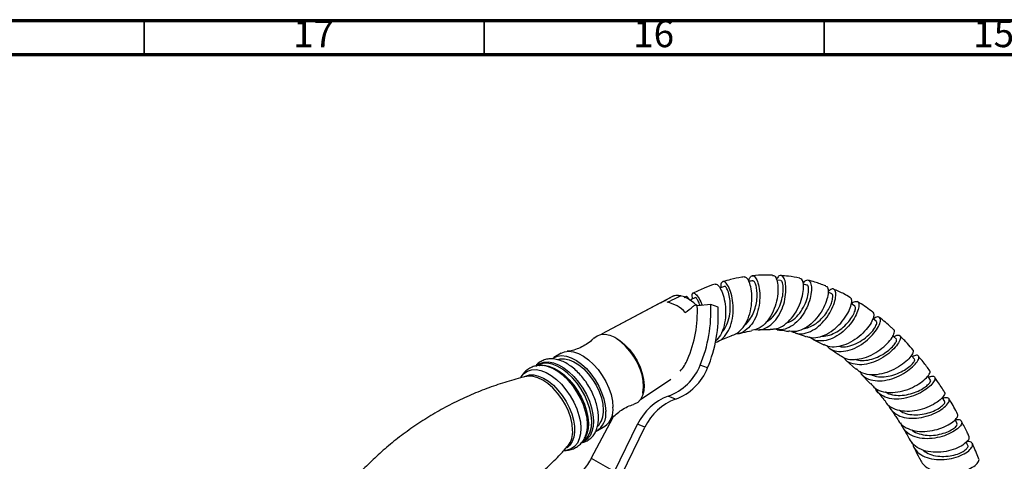
# Model space of a CAD drawing. Units: millimetres. Extents: x 5 to 995, y 5 to 995.
# Drawn here: x 132 to 276, y 930 to 995 of the extents above; entities that cross this region are included whole.
import ezdxf

# ---------------------------------------------------------------- set-up
doc = ezdxf.new("R2010")
doc.units = ezdxf.units.MM
doc.styles.add('SLDTEXTSTYLE0', font='TXT', dxfattribs={"width": 0.75})

msp = doc.modelspace()

# ---------------------------------------------------------------- linework, layer by layer
at = {"color": 5, "linetype": 'Continuous', "lineweight": 70}
for p, q in [((5, 995), (995, 995)), ((10, 990), (990, 990))]:
    msp.add_line(p, q, dxfattribs=at)
at = {"color": 5, "linetype": 'Continuous', "lineweight": 35}
for p, q in [((150, 990), (150, 995)), ((200, 990), (200, 995)), ((250, 990), (250, 995))]:
    msp.add_line(p, q, dxfattribs=at)
at = {"color": 7, "linetype": 'Continuous', "lineweight": 25}
for p, q in [((243.57, 956.78), (243.03, 956.81)), ((247.44, 956.12), (246.94, 956.24)), ((227.57, 954.38), (217.25, 948.87)), ((229.63, 954.37), (229.4, 954.24)), ((251.1, 954.84), (250.6, 955.05)), ((225.75, 953.41), (217.25, 948.87)), ((233.32, 953.26), (231.33, 953.05)), ((234.4, 952.84), (233.32, 953.26)), ((254.52, 953.03), (254, 953.34)), ((211.3, 946.08), (210.24, 945.44)), ((207.87, 944.31), (207.75, 944.24)), ((232.85, 943.92), (231.77, 944.35)), ((253.25, 945.03), (254.67, 943.76)), ((206.26, 942.68), (206.18, 942.66)), ((255.46, 943.02), (256.82, 941.61)), ((223, 939.29), (227.44, 942.27)), ((223, 939.29), (227.44, 942.27)), ((228.14, 939.34), (227.06, 939.77)), ((218.85, 936.56), (215.75, 930.67)), ((219.15, 928.7), (222.56, 935.64)), ((223.64, 935.22), (222.56, 935.64)), ((216.68, 934.72), (217.74, 935.36)), ((220.24, 928.28), (223.64, 935.22)), ((214.44, 933.09), (214.56, 933.16)), ((271.11, 932.5), (270.88, 933)), ((215.75, 930.67), (219.15, 928.7))]:
    msp.add_line(p, q, dxfattribs=at)
at = {"color": 7, "linetype": 'Continuous', "lineweight": 25, "flags": 128}
for points in [[(231.11, 953.25), (231.34, 953.03), (230.83, 953.51), (230.15, 954.01), (229.47, 954.36), (228.81, 954.55), (228.2, 954.57), (227.66, 954.43)], [(226, 953.52), (225.75, 953.41), (225.75, 953.41)], [(257.69, 950.77), (257.2, 951.15), (257.16, 951.18)], [(216.13, 948.31), (216.13, 948.32), (216.6, 948.67), (217.16, 948.86), (217.8, 948.88), (218.48, 948.74), (219.21, 948.44), (219.93, 947.98), (220.65, 947.38), (221.32, 946.67), (221.94, 945.86), (222.48, 944.98), (222.92, 944.06), (223.25, 943.12), (223.45, 942.21), (223.53, 941.34)], [(260.61, 948.14), (260.17, 948.57), (260.09, 948.64)], [(223.33, 940.28), (223.34, 940.32), (223.44, 941.06), (223.42, 941.88), (223.26, 942.76), (222.99, 943.67), (222.6, 944.58), (222.12, 945.46), (221.54, 946.28), (220.9, 947.02), (220.22, 947.66), (219.54, 948.15)], [(223.32, 940.24), (223.36, 940.44), (223.44, 941.19), (223.4, 942.02), (223.23, 942.91), (222.93, 943.82), (222.53, 944.73), (222.03, 945.6), (221.44, 946.41), (220.79, 947.14), (220.1, 947.75), (219.78, 947.99)], [(210.06, 945.32), (210.21, 945.42), (210.76, 945.66), (211.39, 945.74), (212.08, 945.66), (212.81, 945.42), (213.56, 945.02), (214.3, 944.48), (215.03, 943.82), (215.7, 943.05), (216.31, 942.19), (216.84, 941.27), (217.27, 940.32), (217.6, 939.36), (217.8, 938.42), (217.88, 937.53)], [(211.3, 946.08), (211.82, 946.3), (212.45, 946.38), (213.14, 946.3), (213.87, 946.05), (214.62, 945.66), (215.36, 945.12), (216.09, 944.45), (216.76, 943.68), (217.37, 942.82), (217.9, 941.91), (218.33, 940.95), (218.66, 940), (218.86, 939.06), (218.94, 938.17)], [(263.3, 945.2), (262.89, 945.67), (262.81, 945.77)], [(210.88, 945.19), (211.15, 945.25), (211.79, 945.28), (212.48, 945.13), (213.2, 944.83), (213.92, 944.37), (214.64, 943.78), (215.31, 943.06), (215.93, 942.25), (216.47, 941.37), (216.91, 940.45), (217.24, 939.52), (217.44, 938.6), (217.52, 937.73)], [(265.64, 942.14), (265.28, 942.65), (265.21, 942.73)], [(223.53, 941.34), (223.48, 940.55), (223.3, 939.86), (223, 939.29), (222.58, 938.86), (222.07, 938.59), (221.98, 938.56)], [(267.72, 938.98), (267.39, 939.51), (267.35, 939.57)], [(269.54, 935.75), (269.25, 936.29), (269.25, 936.29)]]:
    msp.add_lwpolyline(points, dxfattribs=at)
at = {"color": 8, "linetype": 'Continuous', "lineweight": 25, "flags": 128}
for points in [[(207.65, 944.22), (207.68, 944.25), (208.19, 944.6), (208.79, 944.79), (209.46, 944.81), (210.18, 944.68), (210.94, 944.39), (211.71, 943.94), (212.47, 943.36), (213.2, 942.65), (213.89, 941.84), (214.5, 940.95), (215.04, 940), (215.47, 939.02), (215.79, 938.04), (216, 937.08), (216.08, 936.16), (216.03, 935.32), (215.85, 934.58), (215.56, 933.95), (215.15, 933.46), (214.64, 933.11), (214.49, 933.05)], [(214.56, 933.16), (214.9, 933.41), (215.3, 933.9), (215.59, 934.52), (215.76, 935.25), (215.81, 936.08), (215.73, 936.98), (215.53, 937.93), (215.21, 938.9), (214.78, 939.87), (214.26, 940.8), (213.65, 941.68), (212.98, 942.48), (212.25, 943.17), (211.5, 943.75), (210.74, 944.19), (210, 944.48), (209.28, 944.61), (208.62, 944.58), (208.03, 944.4), (207.87, 944.31)], [(208.07, 944.28), (208.14, 944.29), (208.8, 944.32), (209.52, 944.19), (210.26, 943.9), (211.02, 943.46), (211.77, 942.89), (212.49, 942.19), (213.17, 941.39), (213.78, 940.51), (214.3, 939.58), (214.73, 938.61), (215.05, 937.64), (215.25, 936.69), (215.33, 935.79), (215.28, 934.96), (215.11, 934.23), (214.82, 933.61), (214.79, 933.57)], [(215.2, 935.66), (215.12, 936.57), (214.92, 937.53), (214.6, 938.51), (214.16, 939.48), (213.63, 940.43), (213.02, 941.32), (212.34, 942.12), (211.61, 942.83), (210.85, 943.41), (210.08, 943.85), (209.33, 944.14), (208.69, 944.27)], [(205.39, 942.54), (205.44, 942.63), (205.85, 943.12), (206.36, 943.47), (206.95, 943.66), (207.62, 943.68), (208.34, 943.55), (209.1, 943.26), (209.86, 942.82), (210.62, 942.23), (211.35, 941.53), (212.03, 940.72), (212.65, 939.84), (213.18, 938.89), (213.61, 937.92), (213.93, 936.94), (214.14, 935.98), (214.21, 935.07), (214.17, 934.23), (213.99, 933.49), (213.7, 932.86), (213.29, 932.37), (212.78, 932.03), (212.19, 931.84), (211.72, 931.8)], [(205.89, 942.65), (206.07, 942.74), (206.65, 942.9), (207.3, 942.9), (208, 942.74), (208.72, 942.43), (209.45, 941.97), (210.17, 941.38), (210.85, 940.68), (211.48, 939.88), (212.04, 939.01), (212.51, 938.1), (212.88, 937.16), (213.14, 936.23), (213.28, 935.34), (213.29, 934.5), (213.18, 933.75), (212.95, 933.1), (212.61, 932.57), (212.18, 932.2)], [(213, 934.77), (212.92, 935.66), (212.72, 936.59), (212.39, 937.55), (211.95, 938.49), (211.41, 939.4), (210.79, 940.24), (210.11, 940.99), (209.38, 941.63), (208.64, 942.13), (207.9, 942.49), (207.18, 942.68), (206.51, 942.71), (206.26, 942.68)]]:
    msp.add_lwpolyline(points, dxfattribs=at)
at = {"color": 7, "linetype": 'Continuous', "lineweight": 25}
for centre, radius, start, end in [((228.44, 952.67), 1.92, 75.9545, 116.8682), ((225.95, 948.87), 4.82, 41.5531, 78.4522), ((213.55, 952.19), 17.8, 336.7593, 2.7477), ((212.6, 952.27), 20.74, 337.5366, 2.7391), ((213.69, 951.85), 20.74, 337.5366, 2.7391), ((224.32, 947.3), 8.01, 289.9733, 338.3831), ((224.47, 947.46), 5.9, 317.3498, 337.1744), ((225.41, 946.87), 8.01, 289.9733, 338.3831), ((229.73, 932.33), 7.9, 109.7642, 155.2149), ((230.82, 931.9), 7.9, 109.7642, 155.2149), ((215, 937.12), 2.9, 300.5064, 8.114), ((214.55, 937.44), 2.99, 314.9937, 5.6447), ((215.98, 937.77), 2.98, 306.008, 7.6019)]:
    msp.add_arc(centre, radius, start, end, dxfattribs=at)
at = {"color": 8, "linetype": 'Continuous', "lineweight": 25}
for centre, radius, start, end in [((210.88, 935.47), 4.32, 338.9783, 2.5668), ((209.71, 934.49), 3.31, 321.8232, 4.8906)]:
    msp.add_arc(centre, radius, start, end, dxfattribs=at)
at = {"color": 7, "linetype": 'Continuous', "lineweight": 25}
for points, knots in [([(238.22, 957.31), (238.11, 957.29), (237.44, 957.2), (236.4, 956.98), (235.49, 956.72), (235.12, 956.61)], [0, 0, 0, 0, 0.1106073, 0.6378032, 1, 1, 1, 1]), ([(236.35, 948.7), (236.6, 948.77), (237.26, 948.98), (238.12, 949.85), (238.85, 951.13), (239.28, 952.66), (239.41, 954.2), (239.29, 955.6), (238.98, 956.66), (238.58, 957.27), (238.34, 957.27), (238.23, 957.27)], [0, 0, 0, 0, 0.0720561, 0.1900134, 0.3084772, 0.4274313, 0.5468875, 0.6666816, 0.7866856, 0.9066807, 1, 1, 1, 1]), ([(238.9, 956.65), (238.9, 956.68), (238.93, 957.05), (239.18, 957.4), (239.57, 957.55), (240, 957.12), (240.36, 956.23), (240.56, 954.97), (240.52, 953.49), (240.2, 951.97), (239.58, 950.6), (238.68, 949.56), (237.78, 948.99), (237.17, 948.95), (236.99, 948.94)], [0, 0, 0, 0, 0.006753, 0.103312, 0.200009, 0.296589, 0.392789, 0.488424, 0.583401, 0.677853, 0.771966, 0.866047, 0.960377, 1, 1, 1, 1]), ([(242.4, 957.53), (242.5, 957.52), (242.75, 957.51), (243.06, 956.9), (243.23, 955.86), (243.17, 954.49), (242.83, 953), (242.2, 951.56), (241.3, 950.38), (240.3, 949.61), (239.59, 949.49), (239.29, 949.44)], [0, 0, 0, 0, 0.082075, 0.200982, 0.320457, 0.4402, 0.559873, 0.679273, 0.798212, 0.916591, 1, 1, 1, 1]), ([(242.41, 957.57), (242.03, 957.58), (241.04, 957.61), (240.05, 957.52), (239.43, 957.47)], [0, 0, 0, 0, 0.379401, 1, 1, 1, 1]), ([(239.84, 949.57), (240.13, 949.55), (240.84, 949.51), (241.9, 950.02), (242.92, 950.96), (243.69, 952.24), (244.19, 953.67), (244.4, 955.08), (244.37, 956.3), (244.12, 957.17), (243.73, 957.57), (243.31, 957.52), (243.08, 957.11), (242.98, 956.93)], [0, 0, 0, 0, 0.065065, 0.160836, 0.255969, 0.350631, 0.445106, 0.539658, 0.63462, 0.730148, 0.826377, 0.923265, 1, 1, 1, 1]), ([(246.43, 957.12), (246.42, 957.12), (245.87, 957.26), (244.93, 957.39), (243.99, 957.47), (243.62, 957.5)], [0, 0, 0, 0, 0.004632, 0.608167, 1, 1, 1, 1]), ([(233.95, 956.25), (233.45, 956.08), (232.36, 955.71), (231.3, 955.2), (230.73, 954.93)], [0, 0, 0, 0, 0.457956, 1, 1, 1, 1]), ([(233.96, 956.22), (234.05, 956.23), (234.26, 956.27), (234.71, 955.71), (235.15, 954.7), (235.46, 953.32), (235.55, 951.73), (235.33, 950.13), (234.84, 948.75), (234.27, 948.14), (234.01, 947.87)], [0, 0, 0, 0, 0.100404, 0.231292, 0.363088, 0.495443, 0.628008, 0.760498, 0.89277, 1, 1, 1, 1]), ([(233.97, 947.7), (234.07, 947.72), (234.6, 947.83), (235.36, 948.51), (236.14, 949.69), (236.56, 951.18), (236.67, 952.75), (236.5, 954.24), (236.14, 955.49), (235.69, 956.34), (235.24, 956.72), (234.92, 956.54), (234.76, 956.17), (234.81, 955.79), (234.81, 955.75)], [0, 0, 0, 0, 0.020953, 0.11868, 0.215657, 0.312084, 0.408197, 0.504299, 0.600651, 0.697429, 0.794732, 0.892461, 0.990445, 1, 1, 1, 1]), ([(235.32, 955.92), (235.13, 955.85), (234.91, 955.78), (234.68, 955.71), (234.65, 955.7)], [0, 0, 0, 0, 0.8557429, 1, 1, 1, 1]), ([(234.89, 949.15), (234.89, 949.15), (235.23, 949.4), (235.66, 950.22), (236.1, 951.5), (236.23, 952.87), (236.15, 954.11), (235.91, 955.12), (235.62, 955.75), (235.39, 956), (235.34, 955.9), (235.33, 955.89)], [0, 0, 0, 0, 0.002434, 0.145004, 0.28774, 0.424565, 0.562087, 0.700303, 0.839191, 0.985029, 1, 1, 1, 1]), ([(238.27, 950.25), (238.29, 950.26), (238.59, 950.43), (239.04, 951), (239.59, 951.91), (239.94, 952.97), (240.13, 954.03), (240.15, 955.02), (240.05, 955.86), (239.86, 956.43), (239.66, 956.74), (239.56, 956.69), (239.52, 956.67)], [0, 0, 0, 0, 0.007687, 0.122193, 0.236773, 0.351681, 0.467025, 0.582959, 0.699463, 0.816537, 0.934015, 1, 1, 1, 1]), ([(239.51, 956.73), (239.31, 956.71), (239.11, 956.68), (238.92, 956.66), (238.91, 956.66)], [0, 0, 0, 0, 0.995628, 1, 1, 1, 1]), ([(241.46, 950.69), (241.73, 950.86), (242.33, 951.22), (243.05, 952.19), (243.62, 953.37), (243.94, 954.59), (244.02, 955.7), (243.9, 956.46), (243.7, 956.83), (243.59, 956.74), (243.57, 956.73)], [0, 0, 0, 0, 0.109699, 0.248106, 0.386983, 0.526614, 0.673734, 0.821858, 0.970748, 1, 1, 1, 1]), ([(242.06, 949.64), (242.36, 949.64), (243.08, 949.64), (244.18, 950.22), (245.24, 951.21), (246.09, 952.49), (246.68, 953.89), (246.97, 955.22), (246.98, 956.29), (246.77, 956.97), (246.52, 957.04), (246.41, 957.07)], [0, 0, 0, 0, 0.085507, 0.201531, 0.318213, 0.435548, 0.55348, 0.67193, 0.790727, 0.909722, 1, 1, 1, 1]), ([(246.89, 956.39), (247.03, 956.55), (247.35, 956.91), (247.78, 956.85), (248.08, 956.33), (248.16, 955.38), (247.97, 954.14), (247.48, 952.78), (246.72, 951.47), (245.72, 950.38), (244.57, 949.69), (243.49, 949.43), (242.85, 949.61), (242.61, 949.68)], [0, 0, 0, 0, 0.084583, 0.181953, 0.278981, 0.37546, 0.471241, 0.566302, 0.660793, 0.754901, 0.848963, 0.943229, 1, 1, 1, 1]), ([(244.4, 950.51), (244.67, 950.61), (245.33, 950.85), (246.22, 951.71), (247, 952.83), (247.51, 954.03), (247.74, 955.11), (247.7, 955.83), (247.56, 956.16), (247.45, 956.11), (247.44, 956.11)], [0, 0, 0, 0, 0.104439, 0.250701, 0.397423, 0.544979, 0.693484, 0.842974, 0.993286, 1, 1, 1, 1]), ([(250.21, 955.97), (250.32, 955.92), (250.55, 955.81), (250.64, 955.1), (250.46, 954.05), (249.96, 952.78), (249.15, 951.5), (248.1, 950.36), (246.88, 949.56), (245.72, 949.18), (245.03, 949.3), (244.74, 949.35)], [0, 0, 0, 0, 0.095847, 0.213693, 0.33186, 0.450075, 0.568079, 0.685723, 0.802801, 0.919264, 1, 1, 1, 1]), ([(250.22, 955.98), (249.69, 956.19), (248.83, 956.52), (247.94, 956.74), (247.6, 956.82)], [0, 0, 0, 0, 0.61945, 1, 1, 1, 1]), ([(226, 953.52), (226.41, 953.74), (226.96, 954.05), (227.52, 954.35), (227.66, 954.43)], [0, 0, 0, 0, 0.730871, 1, 1, 1, 1]), ([(226.92, 953.59), (227.4, 953.82), (228.06, 954.14), (228.72, 954.45), (228.9, 954.53)], [0, 0, 0, 0, 0.730871, 1, 1, 1, 1]), ([(230.3, 953.84), (230.19, 953.99), (229.92, 954.37), (229.67, 954.51), (229.62, 954.38), (229.62, 954.38)], [0, 0, 0, 0, 0.37343, 0.97973, 1, 1, 1, 1]), ([(231.05, 954.28), (230.87, 954.18), (230.61, 954.05), (230.34, 953.92), (230.27, 953.88)], [0, 0, 0, 0, 0.700376, 1, 1, 1, 1]), ([(230.69, 954.09), (230.66, 954.16), (230.53, 954.54), (230.6, 954.9), (230.86, 955.03), (231.32, 954.59), (231.76, 953.92), (231.97, 953.3), (232.04, 953.12)], [0, 0, 0, 0, 0.044236, 0.260562, 0.477685, 0.69514, 0.912387, 1, 1, 1, 1]), ([(231.74, 953.09), (231.72, 953.15), (231.62, 953.5), (231.4, 953.91), (231.17, 954.27), (231.09, 954.26), (231.06, 954.26)], [0, 0, 0, 0, 0.069798, 0.398017, 0.726839, 1, 1, 1, 1]), ([(245.21, 949.3), (245.51, 949.17), (246.19, 948.88), (247.37, 949.01), (248.62, 949.57), (249.75, 950.52), (250.67, 951.7), (251.33, 952.96), (251.69, 954.11), (251.75, 955.02), (251.52, 955.53), (251.11, 955.62), (250.75, 955.3), (250.58, 955.15)], [0, 0, 0, 0, 0.073464, 0.167391, 0.260796, 0.35382, 0.446687, 0.539624, 0.632906, 0.726741, 0.821231, 0.916402, 1, 1, 1, 1]), ([(247.05, 949.75), (247.07, 949.75), (247.37, 949.72), (247.98, 949.99), (248.83, 950.45), (249.6, 951.12), (250.25, 951.9), (250.76, 952.71), (251.1, 953.48), (251.27, 954.15), (251.27, 954.6), (251.2, 954.83), (251.11, 954.82), (251.1, 954.82)], [0, 0, 0, 0, 0.00434, 0.112111, 0.219883, 0.327827, 0.436082, 0.544773, 0.653957, 0.763677, 0.873869, 0.984486, 1, 1, 1, 1]), ([(247.39, 948.59), (247.63, 948.5), (248.26, 948.28), (249.42, 948.46), (250.72, 949.03), (251.93, 949.97), (252.94, 951.09), (253.66, 952.26), (254.04, 953.29), (254.1, 954.05), (253.89, 954.22), (253.79, 954.3)], [0, 0, 0, 0, 0.0729842, 0.1878706, 0.3033675, 0.4195227, 0.5362738, 0.6535922, 0.7713082, 0.8892773, 1, 1, 1, 1]), ([(253.78, 954.29), (253.49, 954.47), (252.71, 954.94), (251.88, 955.29), (251.35, 955.52)], [0, 0, 0, 0, 0.367874, 1, 1, 1, 1]), ([(229.56, 952.07), (229.94, 952.36), (230.46, 952.75), (230.97, 953.15), (231.11, 953.25)], [0, 0, 0, 0, 0.730871, 1, 1, 1, 1]), ([(254.01, 953.33), (254.04, 953.37), (254.3, 953.66), (254.71, 953.77), (255.08, 953.61), (255.15, 952.98), (254.88, 952.04), (254.27, 950.91), (253.35, 949.78), (252.21, 948.79), (250.93, 948.1), (249.63, 947.83), (248.56, 947.94), (248.05, 948.32), (247.86, 948.45)], [0, 0, 0, 0, 0.01456, 0.109723, 0.204701, 0.299295, 0.393348, 0.486759, 0.579575, 0.671902, 0.763945, 0.855944, 0.948107, 1, 1, 1, 1]), ([(249.65, 948.62), (249.67, 948.62), (250.03, 948.55), (250.79, 948.74), (251.86, 949.19), (252.84, 949.92), (253.65, 950.76), (254.24, 951.62), (254.57, 952.35), (254.66, 952.87), (254.55, 952.96), (254.5, 953)], [0, 0, 0, 0, 0.008399, 0.134588, 0.260816, 0.387266, 0.514202, 0.641713, 0.769877, 0.898654, 1, 1, 1, 1]), ([(257.13, 952.13), (256.49, 952.61), (255.75, 953.17), (254.96, 953.62), (254.86, 953.68)], [0, 0, 0, 0, 0.8705, 1, 1, 1, 1]), ([(257.14, 952.13), (257.22, 952.03), (257.38, 951.83), (257.18, 951.07), (256.63, 950.1), (255.73, 949.04), (254.55, 948.06), (253.2, 947.32), (251.82, 946.96), (250.69, 946.96), (250.15, 947.27), (249.97, 947.37)], [0, 0, 0, 0, 0.115031, 0.233261, 0.351664, 0.470008, 0.588118, 0.705822, 0.822999, 0.939598, 1, 1, 1, 1]), ([(250.43, 947.15), (250.6, 946.98), (251.08, 946.54), (252.15, 946.3), (253.49, 946.42), (254.85, 946.96), (256.11, 947.8), (257.15, 948.8), (257.9, 949.81), (258.28, 950.68), (258.31, 951.28), (257.98, 951.47), (257.57, 951.4), (257.29, 951.15), (257.25, 951.11)], [0, 0, 0, 0, 0.055435, 0.148428, 0.241008, 0.333299, 0.425454, 0.517684, 0.610169, 0.703108, 0.796578, 0.890612, 0.985148, 1, 1, 1, 1]), ([(260.23, 949.52), (260.11, 949.65), (259.44, 950.32), (258.71, 950.88), (258.12, 951.35)], [0, 0, 0, 0, 0.182473, 1, 1, 1, 1]), ([(252.2, 947.12), (252.3, 947.09), (252.77, 946.95), (253.76, 947.12), (255, 947.6), (256.13, 948.36), (257.02, 949.21), (257.58, 950.01), (257.8, 950.58), (257.7, 950.69), (257.66, 950.74)], [0, 0, 0, 0, 0.039775, 0.180691, 0.3217, 0.463111, 0.605074, 0.747727, 0.891059, 1, 1, 1, 1]), ([(234.24, 947.75), (234.28, 947.77), (234.97, 948.14), (235.68, 948.43), (236.36, 948.63), (236.37, 948.64)], [0, 0, 0, 0, 0.060565, 0.983158, 1, 1, 1, 1]), ([(237.4, 948.94), (237.62, 949.01), (238.25, 949.21), (238.89, 949.31), (239.31, 949.38)], [0, 0, 0, 0, 0.34214, 1, 1, 1, 1]), ([(240.34, 949.51), (240.5, 949.53), (241.07, 949.6), (241.65, 949.58), (242.06, 949.56)], [0, 0, 0, 0, 0.2761, 1, 1, 1, 1]), ([(243.09, 949.51), (243.55, 949.48), (244.1, 949.44), (244.64, 949.31), (244.73, 949.28)], [0, 0, 0, 0, 0.828659, 1, 1, 1, 1]), ([(245.77, 949.04), (245.91, 949), (246.45, 948.88), (246.98, 948.67), (247.37, 948.51)], [0, 0, 0, 0, 0.258673, 1, 1, 1, 1]), ([(252.42, 945.76), (252.57, 945.64), (253.04, 945.27), (254.11, 945.11), (255.5, 945.25), (256.93, 945.78), (258.24, 946.58), (259.31, 947.5), (260.05, 948.42), (260.35, 949.12), (260.38, 949.52), (260.24, 949.54), (260.24, 949.54)], [0, 0, 0, 0, 0.0554074, 0.1717097, 0.2885385, 0.4059378, 0.5238939, 0.6423352, 0.7611869, 0.8802756, 0.9994478, 1, 1, 1, 1]), ([(260.25, 948.49), (260.33, 948.55), (260.68, 948.79), (261.07, 948.79), (261.29, 948.49), (261.1, 947.84), (260.5, 946.98), (259.55, 946.06), (258.31, 945.22), (256.92, 944.6), (255.5, 944.32), (254.21, 944.47), (253.32, 944.86), (252.99, 945.31), (252.91, 945.43)], [0, 0, 0, 0, 0.031299, 0.126474, 0.22145, 0.316086, 0.410262, 0.503932, 0.597118, 0.689908, 0.782479, 0.874992, 0.967636, 1, 1, 1, 1]), ([(263.06, 946.55), (262.8, 946.88), (262.2, 947.61), (261.51, 948.26), (261.13, 948.62)], [0, 0, 0, 0, 0.446371, 1, 1, 1, 1]), ([(216.11, 948.31), (216.01, 948.21), (215.69, 947.87), (215.01, 947.37), (214.12, 946.87), (213.22, 946.55), (212.56, 946.4), (212.26, 946.38), (212.21, 946.37)], [0, 0, 0, 0, 0.101071, 0.317055, 0.537312, 0.753222, 0.95632, 1, 1, 1, 1]), ([(248.37, 948.09), (248.78, 947.92), (249.32, 947.68), (249.81, 947.37), (249.93, 947.3)], [0, 0, 0, 0, 0.764852, 1, 1, 1, 1]), ([(254.57, 945.21), (254.64, 945.18), (255.01, 945), (255.86, 944.99), (257, 945.17), (258.12, 945.62), (259.12, 946.22), (259.91, 946.88), (260.44, 947.49), (260.69, 947.95), (260.63, 948.07), (260.6, 948.12)], [0, 0, 0, 0, 0.028234, 0.151072, 0.273894, 0.396904, 0.520193, 0.643915, 0.768048, 0.892588, 1, 1, 1, 1]), ([(250.88, 946.73), (251.04, 946.63), (251.57, 946.32), (252.05, 945.94), (252.37, 945.69)], [0, 0, 0, 0, 0.321938, 1, 1, 1, 1]), ([(263.07, 946.56), (263.09, 946.44), (263.13, 946.19), (262.67, 945.48), (261.82, 944.66), (260.62, 943.86), (259.21, 943.22), (257.71, 942.87), (256.31, 942.92), (255.27, 943.24), (254.86, 943.68), (254.73, 943.83)], [0, 0, 0, 0, 0.1075981, 0.2274203, 0.3473747, 0.4672734, 0.5869535, 0.7062766, 0.8251551, 0.9435084, 1, 1, 1, 1]), ([(255.26, 943.38), (255.34, 943.24), (255.63, 942.74), (256.5, 942.24), (257.79, 941.96), (259.24, 942.1), (260.69, 942.57), (262, 943.27), (263.05, 944.08), (263.73, 944.86), (264, 945.48), (263.83, 945.79), (263.45, 945.83), (263.07, 945.63), (262.97, 945.58)], [0, 0, 0, 0, 0.036803, 0.129714, 0.222327, 0.314733, 0.407062, 0.499462, 0.592095, 0.685072, 0.778496, 0.872364, 0.966555, 1, 1, 1, 1]), ([(265.53, 943.49), (265.22, 943.93), (264.72, 944.63), (264.12, 945.32), (263.89, 945.58)], [0, 0, 0, 0, 0.627391, 1, 1, 1, 1]), ([(208.69, 944.26), (208.66, 944.27), (208.39, 944.32), (207.89, 944.28), (207.2, 944.14), (206.56, 943.84), (206, 943.4), (205.59, 942.93), (205.42, 942.59), (205.36, 942.46)], [0, 0, 0, 0, 0.020746, 0.195255, 0.363551, 0.543867, 0.718363, 0.890794, 1, 1, 1, 1]), ([(214.31, 932.93), (214.54, 932.99), (214.98, 933.1), (215.56, 933.47), (216.03, 933.94), (216.4, 934.52), (216.65, 935.2), (216.79, 935.97), (216.82, 936.81), (216.73, 937.72), (216.52, 938.66), (216.2, 939.61), (215.78, 940.54), (215.27, 941.44), (214.68, 942.29), (214.02, 943.06), (213.32, 943.75), (212.57, 944.33), (211.79, 944.79), (211, 945.11), (210.23, 945.27), (209.5, 945.27), (208.82, 945.13), (208.21, 944.83), (207.79, 944.5), (207.61, 944.26), (207.57, 944.2)], [0, 0, 0, 0, 0.041872, 0.082213, 0.1218849, 0.1617184, 0.2026996, 0.2452294, 0.2890217, 0.3334346, 0.3778909, 0.4222019, 0.4663724, 0.5104679, 0.5545746, 0.5987643, 0.6431274, 0.6877618, 0.7327415, 0.7780473, 0.8232653, 0.8630534, 0.9056885, 0.9465839, 0.9863887, 1, 1, 1, 1]), ([(256.86, 942.96), (257.13, 942.85), (257.72, 942.61), (258.81, 942.59), (259.98, 942.8), (261.09, 943.21), (262.05, 943.75), (262.78, 944.31), (263.22, 944.8), (263.38, 945.11), (263.29, 945.15), (263.26, 945.17)], [0, 0, 0, 0, 0.102373, 0.22271, 0.343125, 0.463702, 0.584589, 0.705781, 0.827291, 0.948977, 1, 1, 1, 1]), ([(206.2, 942.65), (205.91, 942.58), (204.74, 942.32), (202.67, 941.71), (200.04, 940.79), (197.44, 939.71), (194.9, 938.49), (192.45, 937.12), (190.08, 935.62), (187.81, 934.01), (185.66, 932.28), (183.64, 930.46), (182.18, 929.02), (181.43, 928.17), (181.26, 927.98)], [0, 0, 0, 0, 0.030472, 0.125643, 0.221067, 0.316532, 0.411872, 0.506948, 0.601646, 0.695845, 0.789419, 0.882263, 0.974253, 1, 1, 1, 1]), ([(256.87, 941.66), (257, 941.46), (257.36, 940.93), (258.35, 940.46), (259.71, 940.24), (261.2, 940.41), (262.67, 940.88), (263.95, 941.56), (264.94, 942.32), (265.47, 943), (265.65, 943.42), (265.55, 943.5), (265.54, 943.5)], [0, 0, 0, 0, 0.066277, 0.181911, 0.297593, 0.413268, 0.529044, 0.645131, 0.761459, 0.877919, 0.994358, 1, 1, 1, 1]), ([(265.33, 942.57), (265.5, 942.63), (265.94, 942.79), (266.3, 942.64), (266.33, 942.21), (265.9, 941.56), (265.06, 940.81), (263.87, 940.1), (262.46, 939.56), (260.98, 939.29), (259.56, 939.38), (258.4, 939.87), (257.68, 940.45), (257.51, 940.92), (257.48, 941.01)], [0, 0, 0, 0, 0.05785, 0.150946, 0.243948, 0.336748, 0.42926, 0.521436, 0.613284, 0.704877, 0.796293, 0.887809, 0.979685, 1, 1, 1, 1]), ([(259.02, 940.41), (259.03, 940.41), (259.29, 940.17), (260.03, 939.96), (261.18, 939.84), (262.41, 940.02), (263.57, 940.4), (264.55, 940.9), (265.28, 941.44), (265.63, 941.87), (265.74, 942.13), (265.64, 942.14), (265.64, 942.14)], [0, 0, 0, 0, 0.004881, 0.126733, 0.25017, 0.374273, 0.498653, 0.623377, 0.74853, 0.874014, 0.999784, 1, 1, 1, 1]), ([(267.7, 940.36), (267.37, 940.9), (266.93, 941.63), (266.41, 942.31), (266.27, 942.49)], [0, 0, 0, 0, 0.73283, 1, 1, 1, 1]), ([(257.57, 940.74), (257.98, 940.27), (258.44, 939.75), (258.85, 939.17), (258.88, 939.12)], [0, 0, 0, 0, 0.917535, 1, 1, 1, 1]), ([(267.67, 940.35), (267.7, 940.32), (267.81, 940.19), (267.56, 939.72), (266.9, 939.06), (265.8, 938.38), (264.43, 937.83), (262.92, 937.52), (261.43, 937.52), (260.14, 937.91), (259.27, 938.48), (259.02, 939), (258.94, 939.16)], [0, 0, 0, 0, 0.035602, 0.149695, 0.264099, 0.378703, 0.493376, 0.607973, 0.722396, 0.83654, 0.950359, 1, 1, 1, 1]), ([(218.42, 936.02), (218.46, 936.07), (218.62, 936.33), (219.07, 936.84), (219.77, 937.47), (220.62, 938.02), (221.38, 938.39), (221.83, 938.51), (221.97, 938.54)], [0, 0, 0, 0, 0.053874, 0.250727, 0.4617, 0.680848, 0.900151, 1, 1, 1, 1]), ([(259.49, 938.47), (259.51, 938.39), (259.64, 937.9), (260.29, 937.26), (261.4, 936.67), (262.8, 936.46), (264.3, 936.6), (265.74, 937.02), (266.99, 937.63), (267.9, 938.31), (268.4, 938.95), (268.43, 939.4), (268.09, 939.61), (267.62, 939.5), (267.42, 939.46)], [0, 0, 0, 0, 0.019824, 0.111294, 0.202521, 0.29357, 0.384551, 0.475569, 0.566744, 0.658155, 0.749851, 0.841836, 0.934056, 1, 1, 1, 1]), ([(261.08, 937.7), (261.29, 937.56), (261.8, 937.22), (262.86, 937.02), (264.09, 937.03), (265.3, 937.28), (266.36, 937.69), (267.18, 938.18), (267.64, 938.62), (267.81, 938.91), (267.71, 938.95), (267.69, 938.96)], [0, 0, 0, 0, 0.091108, 0.215996, 0.341053, 0.466417, 0.592087, 0.718141, 0.844479, 0.971053, 1, 1, 1, 1]), ([(269.62, 937.15), (269.27, 937.81), (268.87, 938.55), (268.42, 939.25), (268.37, 939.32)], [0, 0, 0, 0, 0.900179, 1, 1, 1, 1]), ([(259.59, 938.12), (259.89, 937.72), (260.32, 937.14), (260.69, 936.53), (260.81, 936.34)], [0, 0, 0, 0, 0.69286, 1, 1, 1, 1]), ([(260.85, 936.36), (260.87, 936.3), (261.03, 935.85), (261.74, 935.26), (262.93, 934.71), (264.4, 934.53), (265.92, 934.68), (267.36, 935.09), (268.55, 935.68), (269.35, 936.33), (269.72, 936.86), (269.62, 937.06), (269.58, 937.13)], [0, 0, 0, 0, 0.0198198, 0.1330658, 0.2466006, 0.3604475, 0.4745787, 0.5889491, 0.7034559, 0.8179985, 0.9324353, 1, 1, 1, 1]), ([(269.24, 936.31), (269.26, 936.31), (269.61, 936.42), (270.03, 936.31), (270.32, 936), (270.12, 935.45), (269.45, 934.82), (268.37, 934.2), (267.01, 933.72), (265.5, 933.48), (264.02, 933.56), (262.73, 933.99), (261.73, 934.74), (261.42, 935.47), (261.26, 935.83)], [0, 0, 0, 0, 0.005954, 0.097089, 0.188296, 0.279489, 0.370578, 0.46147, 0.552107, 0.642483, 0.732643, 0.822657, 0.912641, 1, 1, 1, 1]), ([(262.9, 934.81), (262.93, 934.78), (263.19, 934.5), (263.97, 934.21), (265.13, 933.98), (266.38, 934.03), (267.55, 934.29), (268.54, 934.69), (269.23, 935.13), (269.59, 935.53), (269.53, 935.67), (269.51, 935.74)], [0, 0, 0, 0, 0.014271, 0.140071, 0.266038, 0.392243, 0.518745, 0.645594, 0.772702, 0.90006, 1, 1, 1, 1]), ([(271.29, 933.9), (271.2, 934.09), (270.86, 934.82), (270.48, 935.54), (270.2, 936.07)], [0, 0, 0, 0, 0.259238, 1, 1, 1, 1]), ([(211.72, 931.81), (211.78, 931.81), (212.07, 931.78), (212.61, 931.86), (213.29, 932.09), (213.9, 932.48), (214.4, 932.98), (214.73, 933.47), (214.86, 933.81), (214.9, 933.93)], [0, 0, 0, 0, 0.042345, 0.211486, 0.39382, 0.568605, 0.739757, 0.911118, 1, 1, 1, 1]), ([(261.45, 935.31), (261.59, 935.1), (261.97, 934.5), (262.3, 933.88), (262.52, 933.48)], [0, 0, 0, 0, 0.35038, 1, 1, 1, 1]), ([(271.26, 933.89), (271.29, 933.76), (271.35, 933.49), (270.86, 932.89), (269.94, 932.29), (268.67, 931.79), (267.18, 931.5), (265.65, 931.52), (264.25, 931.87), (263.14, 932.53), (262.73, 933.19), (262.55, 933.5)], [0, 0, 0, 0, 0.098505, 0.212357, 0.326481, 0.440791, 0.555185, 0.669561, 0.783826, 0.897904, 1, 1, 1, 1]), ([(262.93, 932.97), (263.04, 932.64), (263.27, 931.93), (264.17, 931.13), (265.42, 930.58), (266.89, 930.39), (268.4, 930.51), (269.79, 930.9), (270.91, 931.45), (271.64, 932.07), (271.9, 932.63), (271.71, 933.05), (271.22, 933.11), (270.99, 933.14)], [0, 0, 0, 0, 0.077879, 0.169998, 0.261977, 0.353903, 0.44587, 0.537964, 0.630251, 0.722769, 0.815519, 0.908463, 1, 1, 1, 1]), ([(264.49, 931.88), (264.73, 931.69), (265.27, 931.28), (266.38, 930.97), (267.61, 930.88), (268.82, 931.03), (269.87, 931.34), (270.66, 931.76), (271.08, 932.17), (271.21, 932.44), (271.11, 932.5), (271.11, 932.5)], [0, 0, 0, 0, 0.108715, 0.23517, 0.361835, 0.488775, 0.616014, 0.743527, 0.871247, 0.999088, 1, 1, 1, 1]), ([(272.71, 930.62), (272.7, 930.63), (272.57, 930.98), (272.27, 931.71), (271.96, 932.42), (271.79, 932.8)], [0, 0, 0, 0, 0.0101113, 0.478348, 1, 1, 1, 1]), ([(187.64, 917.34), (188.53, 917.59), (190.31, 918.07), (192.95, 919.01), (195.54, 920.08), (198.08, 921.31), (200.54, 922.67), (202.91, 924.17), (205.17, 925.79), (207.32, 927.51), (209.34, 929.34), (211.01, 930.99), (211.95, 932.06), (212.31, 932.47)], [0, 0, 0, 0, 0.095148, 0.190587, 0.286068, 0.381423, 0.476516, 0.57123, 0.665443, 0.759034, 0.851892, 0.943898, 1, 1, 1, 1]), ([(263.09, 932.42), (263.34, 931.95), (263.66, 931.34), (263.94, 930.73), (264, 930.6)], [0, 0, 0, 0, 0.778589, 1, 1, 1, 1]), ([(264.06, 930.62), (264.16, 930.39), (264.43, 929.78), (265.36, 929.07), (266.66, 928.55), (268.17, 928.37), (269.68, 928.51), (271.03, 928.9), (272.08, 929.45), (272.65, 930.04), (272.84, 930.47), (272.7, 930.6), (272.69, 930.61)], [0, 0, 0, 0, 0.07213, 0.185964, 0.300054, 0.414387, 0.528922, 0.6436, 0.758342, 0.873054, 0.987636, 1, 1, 1, 1])]:
    msp.add_open_spline(points, degree=3, knots=knots, dxfattribs=at)
msp.add_open_spline([(215.75, 930.67), (215.57, 930.35), (215.2, 929.72), (214.52, 928.89), (213.77, 928.17), (213.25, 927.84), (212.99, 927.68)], degree=3, dxfattribs=at)

# ---------------------------------------------------------------- texts
at = {"color": 7, "linetype": 'Continuous', "lineweight": 0, "char_height": 3.969, "attachment_point": 2, "style": 'SLDTEXTSTYLE0'}
for s, insert in [('17', (174.92, 995.06)), ('16', (224.92, 995.06)), ('15', (274.92, 995.06))]:
    msp.add_mtext(s, dxfattribs=dict(at, insert=insert))

doc.saveas('drawing.dxf')
